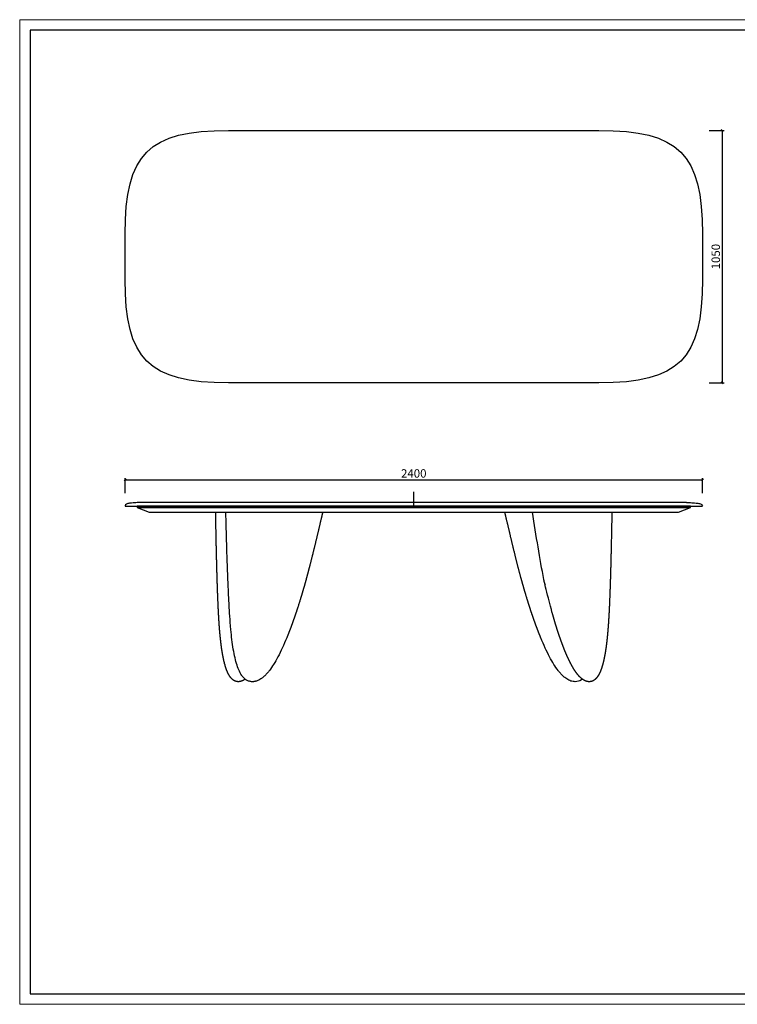
# Model space of a CAD drawing. Units: millimetres. Extents: x 744 to 6193, y -22323 to -1024.
# Drawn here: x 744 to 3727, y -5120 to -1024 of the extents above; entities that cross this region are included whole.
import ezdxf

# ---------------------------------------------------------------- set-up
doc = ezdxf.new("R2010")
doc.units = ezdxf.units.MM
doc.layers.add('quote', color=7, linetype='Continuous', true_color=0x737373)
doc.layers.add('打印框', color=1, linetype='Continuous', lineweight=13)
doc.styles.add('Arial', font='txt', dxfattribs={"width": 0.6})
doc.dimstyles.new('1比1', dxfattribs={"dimtxt": 35, "dimasz": 8, "dimexe": 8, "dimexo": 8, "dimgap": 5, "dimtad": 1, "dimdec": 0, "dimrnd": 0.5, "dimdsep": 46, "dimtxsty": 'Arial', "dimblk": 'OBLIQUE', "dimcen": 0, "dimclrd": 252, "dimclre": 252, "dimclrt": 4, "dimadec": 0, "dimazin": 0, "dimtfac": 1, "dimtdec": 0, "dimtofl": 0, "dimtmove": 0, "dimatfit": 3, "dimldrblk": 'CLOSEDBLANK', "dimfxl": 55, "dimfxlon": 1, "dimarcsym": 2})
doc.dimstyles.new('副本 1比1', dxfattribs={"dimtxt": 35, "dimasz": 8, "dimexe": 8, "dimexo": 8, "dimgap": 5, "dimtad": 1, "dimrnd": 0.5, "dimdsep": 46, "dimtxsty": 'Arial', "dimblk": 'OBLIQUE', "dimcen": 0, "dimclrd": 252, "dimclre": 252, "dimclrt": 4, "dimadec": 0, "dimazin": 0, "dimtfac": 1, "dimtofl": 0, "dimtmove": 0, "dimatfit": 3, "dimldrblk": 'CLOSEDBLANK', "dimfxl": 55, "dimfxlon": 1, "dimarcsym": 2})

# ---------------------------------------------------------------- blocks, each defined once
blk = doc.blocks.new('_Oblique')
at = {"color": 0, "linetype": 'ByBlock', "lineweight": -2}
blk.add_line((-0.5, -0.5), (0.5, 0.5), dxfattribs=at)
blk = doc.blocks.new('*D5')
at = {"color": 252, "lineweight": -2, "transparency": 16777216}
for p, q in [((1182.2, -2993.6), (1182.2, -2930.6)), ((1182.2, -2938.6), (3582.2, -2938.6)), ((3582.2, -2993.6), (3582.2, -2930.6))]:
    blk.add_line(p, q, dxfattribs=at)
at = {"layer": 'Defpoints', "color": 0, "transparency": 16777216}
for p in [(3582.2, -2938.6), (1182.2, -3046.1), (3582.2, -3045.9)]:
    blk.add_point(p, dxfattribs=at)
at = {"color": 252, "lineweight": -2, "transparency": 16777216, "xscale": 8, "yscale": 8, "zscale": 8, "rotation": 180}
blk.add_blockref('_Oblique', (1182.2, -2938.6), dxfattribs=at)
at = {"color": 252, "lineweight": -2, "transparency": 16777216, "xscale": 8, "yscale": 8, "zscale": 8}
blk.add_blockref('_Oblique', (3582.2, -2938.6), dxfattribs=at)
at = {"color": 4, "transparency": 16777216, "insert": (2382.2, -2916.1), "char_height": 35, "attachment_point": 5, "style": 'Arial'}
blk.add_mtext('2400', dxfattribs=at)
blk = doc.blocks.new('_ClosedBlank')
at = {"color": 0, "linetype": 'ByBlock', "lineweight": -2}
for p, q in [((-1, 0.17), (0, 0)), ((-1, 0.17), (-1, -0.17)), ((0, 0), (-1, -0.17))]:
    blk.add_line(p, q, dxfattribs=at)
blk = doc.blocks.new('A3')
for p, q in [((30, 1395), (30, -1395)), ((3750, 1395), (30, 1395)), ((30, -1395), (3750, -1395))]:
    blk.add_line(p, q)
at = {"layer": '打印框'}
for p, q in [((3780, 1425), (0, 1425)), ((0, 1425), (0, -1425)), ((0, -1425), (3780, -1425))]:
    blk.add_line(p, q, dxfattribs=at)
blk = doc.blocks.new('*D7')
at = {"color": 252, "lineweight": -2, "transparency": 16777216}
for p, q in [((3609.8, -1484.7), (3672.8, -1484.7)), ((3664.8, -1484.7), (3664.8, -2534.7)), ((3609.8, -2534.7), (3672.8, -2534.7))]:
    blk.add_line(p, q, dxfattribs=at)
at = {"layer": 'Defpoints', "color": 0, "transparency": 16777216}
for p in [(2408.2, -1484.7), (2408.2, -2534.7), (3664.8, -2534.7)]:
    blk.add_point(p, dxfattribs=at)
at = {"color": 252, "lineweight": -2, "transparency": 16777216, "xscale": 8, "yscale": 8, "zscale": 8}
for p, rotation in [((3664.8, -1484.7), 90), ((3664.8, -2534.7), 270)]:
    blk.add_blockref('_Oblique', p, dxfattribs=dict(at, rotation=rotation))
at = {"color": 4, "transparency": 16777216, "insert": (3642.3, -2009.7), "char_height": 35, "attachment_point": 5, "rotation": 90, "style": 'Arial'}
blk.add_mtext('1050', dxfattribs=at)

msp = doc.modelspace()

# ---------------------------------------------------------------- linework, layer by layer
at = {"color": 3}
for p, q in [((2382.228, -3047.811), (2382.228, -2987.716)), ((1232.228, -3052.811), (3532.228, -3052.811))]:
    msp.add_line(p, q, dxfattribs=at)
at = {"color": 1}
msp.add_line((1183.862, -3047.811), (3580.594, -3047.811), dxfattribs=at)
at = {"color": 3}
msp.add_lwpolyline([(1232.228, -3052.811), (1282.228, -3072.811), (3482.228, -3072.811), (3532.228, -3052.811), (3532.228, -3047.811), (3532.228, -3047.811), (1232.228, -3047.811)], close=True, dxfattribs=at)
at = {"color": 0}
msp.add_open_spline([(3582.228, -1914.716), (3582.228, -1582.012), (3484.932, -1484.716), (3152.228, -1484.716), (2638.895, -1484.716), (2125.562, -1484.716), (1612.228, -1484.716), (1279.524, -1484.716), (1182.228, -1582.012), (1182.228, -1914.716), (1182.228, -1978.049), (1182.228, -2041.382), (1182.228, -2104.716), (1182.228, -2437.42), (1279.524, -2534.716), (1612.228, -2534.716), (2125.562, -2534.716), (2638.895, -2534.716), (3152.228, -2534.716), (3484.932, -2534.716), (3582.228, -2437.42), (3582.228, -2104.716), (3582.228, -2041.382), (3582.228, -1978.049), (3582.228, -1914.716)], degree=3, knots=[0, 0, 0, 0, 608.11183182, 608.11183182, 608.11183182, 2148.11183182, 2148.11183182, 2148.11183182, 2756.22366364, 2756.22366364, 2756.22366364, 2946.22366364, 2946.22366364, 2946.22366364, 3554.33549546, 3554.33549546, 3554.33549546, 5094.33549546, 5094.33549546, 5094.33549546, 5702.44732728, 5702.44732728, 5702.44732728, 5892.44732728, 5892.44732728, 5892.44732728, 5892.44732728], dxfattribs=at)
at = {"transparency": 33554687}
for points, weights, knots in [([(1577.42, -3587.014), (1576.709, -3579.682), (1576.049, -3572.345), (1575.44, -3565.003), (1574.8, -3557.288), (1574.205, -3549.569), (1573.657, -3541.846), (1573.074, -3533.666), (1572.541, -3525.528), (1571.508, -3508.66), (1571.016, -3499.941), (1570.558, -3491.279), (1570.115, -3482.903), (1569.648, -3473.519), (1568.756, -3454.188), (1568.319, -3444.17), (1566.98, -3411.162), (1566.213, -3389.435), (1565.523, -3367.903), (1565.169, -3356.808), (1564.832, -3345.713), (1564.512, -3334.618), (1563.954, -3315.338), (1563.399, -3294.497), (1562.283, -3249.318), (1561.695, -3223.752), (1560.195, -3154.295), (1559.383, -3113.43), (1558.576, -3072.811)], [1, 0.99998386982, 0.99998386982, 1, 0.999988312299, 0.999988312299, 1, 1, 1, 1, 1, 1, 1, 1, 1, 1, 1, 1, 1, 0.999999198169, 0.999999198169, 1, 1, 1, 1, 1, 1, 1, 1], [0, 0, 0, 0, 22.17989808, 22.17989808, 22.17989808, 45.48965497, 45.48965497, 45.48965497, 69.95783712, 69.95783712, 96.48065969, 96.48065969, 96.48065969, 131.3857378, 131.3857378, 161.38974337, 161.38974337, 220.59380117, 220.59380117, 220.59380117, 254.01549978, 254.01549978, 254.01549978, 329.56062859, 329.56062859, 406.39631694, 406.39631694, 517.80712172, 517.80712172, 517.80712172, 517.80712172]), ([(2003.504, -3072.811), (1999.499, -3089.931), (1991.972, -3122.077), (1981.293, -3167.247), (1971.58, -3207.718), (1962.538, -3244.678), (1953.941, -3278.988), (1945.854, -3310.4), (1938.068, -3339.755), (1932.87, -3358.702), (1930.229, -3368.137), (1928.662, -3373.738), (1925.653, -3384.361), (1919.472, -3405.698), (1911.695, -3431.65), (1901.931, -3462.742), (1895.232, -3483.085), (1891.802, -3493.242), (1888.692, -3502.45), (1885.512, -3511.655), (1879.194, -3529.506), (1876.02, -3538.271), (1872.81, -3546.916), (1869.727, -3555.226), (1866.576, -3563.51), (1863.359, -3571.769), (1860.326, -3579.549), (1857.229, -3587.308), (1854.081, -3594.985)], [1, 1, 1, 1, 1, 1, 1, 1, 1, 1, 1, 1, 1, 1, 1, 1, 1, 1, 1, 1, 1, 1, 1, 0.99997821224, 0.99997821224, 1, 1, 1, 1], [10.30538978, 10.30538978, 10.30538978, 10.30538978, 63.23453683, 109.69275679, 150.03281981, 188.52285171, 224.23314377, 256.50925021, 286.16122306, 315.65170305, 315.65170305, 315.65170305, 333.16019463, 348.88549493, 382.51543935, 414.70766841, 446.97536967, 446.97536967, 446.97536967, 478.24688521, 478.24688521, 508.19703134, 508.19703134, 508.19703134, 534.87132526, 534.87132526, 534.87132526, 562.1062638, 562.1062638, 562.1062638, 562.1062638]), ([(2910.488, -3595.252), (2907.289, -3587.449), (2904.159, -3579.619), (2901.098, -3571.762), (2897.88, -3563.503), (2894.73, -3555.219), (2891.646, -3546.909), (2888.437, -3538.263), (2885.263, -3529.499), (2878.945, -3511.648), (2875.765, -3502.443), (2872.655, -3493.235), (2869.399, -3483.593), (2866.216, -3473.941), (2859.809, -3454.071), (2856.609, -3443.906), (2846.789, -3411.995), (2840.399, -3390.181), (2834.227, -3368.13), (2831.587, -3358.695), (2826.387, -3339.748), (2815.562, -3298.925), (2804.667, -3255.873), (2792.985, -3208.165), (2783.297, -3167.799), (2772.43, -3121.837), (2764.984, -3090.028), (2760.953, -3072.803)], [1, 0.999974160368, 0.999974160368, 1, 0.99997821224, 0.99997821224, 1, 1, 1, 1, 1, 1, 1, 1, 1, 1, 1, 1, 1, 1, 1, 1, 1, 1, 1, 1, 1, 1], [0, 0, 0, 0, 25.37665542, 25.37665542, 25.37665542, 52.05094935, 52.05094935, 52.05094935, 82.00109547, 82.00109547, 113.27261102, 113.27261102, 113.27261102, 145.878687, 145.878687, 179.84911356, 179.84911356, 251.82542623, 251.82542623, 251.82542623, 281.31590622, 310.96787906, 378.95459216, 414.99631256, 458.82565967, 503.91948496, 557.17155152, 557.17155152, 557.17155152, 557.17155152]), ([(3205.88, -3072.803), (3205.073, -3113.423), (3204.262, -3154.288), (3202.762, -3223.745), (3202.174, -3249.311), (3201.058, -3294.49), (3200.502, -3315.331), (3199.945, -3334.61), (3199.625, -3345.706), (3199.288, -3356.801), (3198.933, -3367.896), (3198.244, -3389.429), (3197.477, -3411.155), (3196.137, -3444.163), (3195.7, -3454.181), (3194.809, -3473.511), (3194.342, -3482.896), (3193.899, -3491.272), (3193.017, -3507.949), (3191.986, -3525.181), (3190.8, -3541.839), (3190.251, -3549.561), (3189.657, -3557.28), (3189.017, -3564.996), (3188.4, -3572.432), (3187.731, -3579.863), (3187.009, -3587.289)], [1, 1, 1, 1, 1, 1, 1, 1, 0.999999198167, 0.999999198167, 1, 1, 1, 1, 1, 1, 1, 1, 1, 1, 1, 0.999988312267, 0.999988312267, 1, 0.999983412475, 0.999983412475, 1], [9.14729892, 9.14729892, 9.14729892, 9.14729892, 120.55705001, 120.55705001, 197.39260682, 197.39260682, 272.9390314, 272.9390314, 272.9390314, 306.36073001, 306.36073001, 306.36073001, 365.5623363, 365.5623363, 395.56691422, 395.56691422, 430.47387147, 430.47387147, 430.47387147, 481.46559057, 481.46559057, 481.46559057, 504.77534747, 504.77534747, 504.77534747, 527.23979618, 527.23979618, 527.23979618, 527.23979618]), ([(2989.003, -3591.424), (2987.439, -3586.888), (2985.896, -3582.345), (2984.376, -3577.795), (2983.323, -3574.644), (2982.28, -3571.491), (2981.247, -3568.334), (2978.605, -3560.262), (2976.024, -3552.17), (2973.502, -3544.06), (2970.869, -3535.597), (2968.307, -3527.14), (2963.163, -3509.748), (2960.59, -3500.819), (2958.081, -3491.909), (2948.418, -3454.349), (2938.755, -3416.789), (2929.092, -3379.229), (2928.204, -3375.461), (2927.324, -3371.693), (2926.451, -3367.922), (2925.256, -3362.761), (2924.074, -3357.596), (2922.904, -3352.429)], [1, 0.999992389533, 0.999992389533, 1, 0.999996793473, 0.999996793473, 1, 0.999981921932, 0.999981921932, 1, 1, 1, 1, 1, 1, 1, 1, 1, 0.999998842081, 0.999998842081, 1, 0.999998101041, 0.99999810104, 0.999999999999], [0, 0, 0, 0, 14.44060546, 14.44060546, 14.44060546, 24.43787681, 24.43787681, 24.43787681, 50.00164902, 50.00164902, 50.00164902, 77.81860854, 77.81860854, 107.28888415, 107.28888415, 107.28888415, 108.28888418, 108.28888418, 108.28888418, 119.93916427, 119.93916427, 119.93916427, 135.88902987, 135.88902987, 135.88902987, 135.88902987]), ([(1681.392, -3767.121), (1680.216, -3767.994), (1677.952, -3769.575), (1674.411, -3771.734), (1670.91, -3773.554), (1667.308, -3775.091), (1663.736, -3776.288), (1660.11, -3777.16), (1656.463, -3777.691), (1654.017, -3777.81), (1652.796, -3777.81), (1645.194, -3777.81), (1638.185, -3775.508), (1625.882, -3766.745), (1620.972, -3760.99), (1616.859, -3754.706), (1611.366, -3746.316), (1606.967, -3736.477), (1603.442, -3726.846), (1599.935, -3717.264), (1597, -3707.083), (1592.046, -3687.067), (1589.906, -3676.721), (1588.047, -3666.515), (1586.718, -3659.215), (1585.506, -3651.835), (1584.398, -3644.476), (1583.626, -3639.344), (1582.898, -3634.204), (1582.214, -3629.059), (1581.313, -3622.291), (1580.477, -3615.474), (1578.895, -3601.592), (1578.141, -3594.405), (1577.448, -3587.297)], [1, 1, 1, 1, 1, 1, 1, 1, 1, 1, 1, 1, 1, 1, 1, 1, 1, 1, 1, 1, 1, 1, 1, 1, 1, 1, 1, 0.999975708239, 0.999975708239, 1, 1, 1, 1, 1, 1], [0, 0, 0, 0, 4.40138248, 8.28933376, 12.44707514, 16.23858853, 20.03748093, 23.74276794, 27.41779878, 31.08106397, 31.08106397, 31.08106397, 57.16717983, 57.16717983, 81.05534063, 81.05534063, 81.05534063, 113.42625265, 113.42625265, 113.42625265, 145.14611067, 145.14611067, 177.01308629, 177.01308629, 177.01308629, 199.6177405, 199.6177405, 199.6177405, 215.24457404, 215.24457404, 215.24457404, 235.97117187, 235.97117187, 257.60137314, 257.60137314, 257.60137314, 257.60137314]), ([(3186.986, -3587.526), (3186.299, -3594.558), (3185.553, -3601.663), (3183.979, -3615.467), (3183.143, -3622.284), (3182.242, -3629.052), (3181.559, -3634.197), (3180.831, -3639.336), (3180.059, -3644.469), (3178.95, -3651.827), (3177.738, -3659.208), (3176.409, -3666.507), (3174.551, -3676.714), (3172.41, -3687.06), (3167.457, -3707.076), (3164.522, -3717.257), (3161.015, -3726.838), (3157.489, -3736.47), (3153.091, -3746.309), (3147.598, -3754.699), (3143.484, -3760.983), (3138.574, -3766.737), (3126.272, -3775.501), (3119.263, -3777.803), (3111.66, -3777.803), (3109.126, -3777.804), (3104, -3777.278), (3096.248, -3774.936), (3088.711, -3771.138), (3081.007, -3765.779), (3073.44, -3759.044), (3065.672, -3750.626), (3057.959, -3740.794), (3052.995, -3733.519), (3050.507, -3729.661), (3045.103, -3721.279), (3040.031, -3712.36), (3029.929, -3693.064), (3024.826, -3682.31), (3020.036, -3671.514), (3014.624, -3659.318), (3009.471, -3646.752), (3004.587, -3634.143), (2999.166, -3620.147), (2993.978, -3605.844), (2989.032, -3591.508)], [1, 1, 1, 1, 1, 1, 0.999975708239, 0.999975708239, 1, 1, 1, 1, 1, 1, 1, 1, 1, 1, 1, 1, 1, 1, 1, 1, 1, 1, 1, 1, 1, 1, 1, 1, 1, 1, 1, 1, 1, 1, 1, 1, 1, 1, 1, 1, 1, 1], [0.23982664, 0.23982664, 0.23982664, 0.23982664, 21.63020126, 21.63020126, 42.3567991, 42.3567991, 42.3567991, 57.98363264, 57.98363264, 57.98363264, 80.58828685, 80.58828685, 80.58828685, 112.45526247, 112.45526247, 144.17512049, 144.17512049, 144.17512049, 176.5460325, 176.5460325, 176.5460325, 200.43419331, 200.43419331, 226.52030917, 226.52030917, 226.52030917, 234.12267422, 241.90469693, 250.72087303, 259.37774489, 270.03819837, 281.11082442, 293.77763479, 307.58582648, 307.58582648, 307.58582648, 341.40968255, 341.40968255, 380.1800264, 380.1800264, 380.1800264, 423.85663746, 423.85663746, 423.85663746, 472.28092366, 472.28092366, 472.28092366, 472.28092366])]:
    msp.add_rational_spline(points, weights, degree=3, knots=knots, dxfattribs=at)
for points, knots in [([(1625.056, -3591.737), (1624.2, -3584.19), (1623.404, -3576.578), (1622.666, -3569.01), (1621.882, -3560.974), (1621.159, -3552.966), (1620.485, -3544.992), (1619.025, -3527.724), (1617.74, -3509.926), (1616.621, -3492.612), (1616.329, -3488.087), (1615.763, -3479.046), (1614.634, -3459.935), (1612.639, -3422.965), (1611.174, -3390.499), (1610.248, -3368.104), (1608.267, -3320.167), (1606.568, -3269.268), (1604.389, -3198.033), (1603.624, -3171.855), (1602.21, -3121.792), (1601.565, -3098.46), (1600.86, -3072.811)], [0.00000005, 0.00000005, 0.00000005, 0.00000005, 23.10079775, 23.10079775, 23.10079775, 47.45091777, 47.45091777, 47.45091777, 100.41221986, 100.41221986, 100.41221986, 114.06421758, 127.68730993, 158.05261264, 225.53767021, 225.53767021, 225.53767021, 388.36570378, 388.36570378, 467.54382722, 467.54382722, 524.82205948, 524.82205948, 524.82205948, 524.82205948]), ([(1853.969, -3595.259), (1848.068, -3609.64), (1841.912, -3623.923), (1835.512, -3637.825), (1829.768, -3650.304), (1823.746, -3662.654), (1817.453, -3674.582), (1811.854, -3685.194), (1805.937, -3695.668), (1794.219, -3714.47), (1788.356, -3723.115), (1782.15, -3731.191), (1779.348, -3734.837), (1773.732, -3741.749), (1766.29, -3749.743), (1760.262, -3755.471), (1755.789, -3759.358), (1751.207, -3762.964), (1745.303, -3767.109), (1737.953, -3771.388), (1730.514, -3774.495), (1724.489, -3776.249), (1720.101, -3777.157), (1715.701, -3777.694), (1712.883, -3777.81), (1711.466, -3777.81), (1709.211, -3777.811), (1704.951, -3777.53), (1698.702, -3776.255), (1692.854, -3774.205), (1688.099, -3771.773), (1684.293, -3769.332), (1680.581, -3766.568), (1676.352, -3762.771), (1671.581, -3757.548), (1668.631, -3753.641), (1667.102, -3751.433), (1662.296, -3744.488), (1658.235, -3736.673), (1654.784, -3728.698), (1651.093, -3720.164), (1647.95, -3711.095), (1642.164, -3691.679), (1639.529, -3680.897), (1637.257, -3670.21), (1634.686, -3658.118), (1632.486, -3645.707), (1630.582, -3633.405), (1628.461, -3619.702), (1626.644, -3605.721), (1625.073, -3591.882)], [0, 0, 0, 0, 51.10431544, 51.10431544, 51.10431544, 97.00389433, 97.00389433, 97.00389433, 137.92338745, 137.92338745, 174.05488046, 174.05488046, 174.05488046, 187.88259234, 200.81771108, 206.86207014, 212.86515976, 218.61918284, 224.37191613, 234.52607585, 244.11044303, 248.50837793, 253.3430654, 257.54397654, 261.79607025, 261.79607025, 261.79607025, 268.55959151, 274.57507536, 280.88948472, 287.11242367, 290.5738996, 294.46447813, 301.00165032, 307.62899459, 315.70590019, 315.70590019, 315.70590019, 343.37345416, 343.37345416, 343.37345416, 372.90629931, 372.90629931, 406.72744319, 406.72744319, 406.72744319, 444.88483568, 444.88483568, 444.88483568, 487.35417606, 487.35417606, 487.35417606, 487.35417606]), ([(3083.064, -3767.114), (3081.736, -3768.172), (3080.365, -3769.166), (3070.97, -3775.298), (3062.288, -3777.803), (3052.991, -3777.803), (3050.173, -3777.803), (3044.278, -3777.317), (3035.432, -3775.11), (3026.504, -3771.38), (3017.931, -3766.39), (3009.153, -3759.925), (3000.389, -3752.057), (2991.181, -3742.288), (2985.339, -3735.13), (2982.306, -3731.184), (2976.101, -3723.108), (2970.238, -3714.463), (2958.52, -3695.661), (2952.603, -3685.187), (2947.004, -3674.575), (2940.71, -3662.646), (2934.689, -3650.297), (2928.944, -3637.817), (2922.588, -3624.009), (2916.472, -3609.825), (2910.607, -3595.542)], [195.42206456, 195.42206456, 195.42206456, 195.42206456, 201.19114446, 201.19114446, 233.70272799, 233.70272799, 233.70272799, 242.15573284, 251.38835521, 260.97272239, 271.12688211, 281.11981335, 293.68210912, 306.47740021, 321.44372747, 321.44372747, 321.44372747, 357.57522048, 357.57522048, 398.4947136, 398.4947136, 398.4947136, 444.39429249, 444.39429249, 444.39429249, 495.15520849, 495.15520849, 495.15520849, 495.15520849])]:
    msp.add_open_spline(points, degree=3, knots=knots, dxfattribs=at)
msp.add_open_spline([(2922.904, -3352.429), (2906.457, -3267.577), (2891.152, -3170.394), (2875.885, -3072.803)], degree=3, dxfattribs=at)
at = {"layer": 'quote', "color": 0}
msp.add_lwpolyline([(3515.56, -3032.811), (1249.246, -3032.811)], dxfattribs=at)
for points in [[(1248.896, -3032.811), (1241.903, -3032.83), (1227.222, -3033.067), (1209.024, -3034.412), (1189.128, -3037.56), (1182.795, -3043.028), (1182.129, -3046.491), (1182.634, -3047.392), (1183.367, -3047.764), (1183.729, -3047.798), (1183.862, -3047.811)], [(3515.56, -3032.811), (3522.554, -3032.83), (3537.234, -3033.067), (3555.432, -3034.412), (3575.329, -3037.56), (3581.662, -3043.028), (3582.327, -3046.491), (3581.823, -3047.392), (3581.09, -3047.764), (3580.728, -3047.798), (3580.594, -3047.811)]]:
    msp.add_open_spline(points, degree=3, knots=[0, 0, 0, 0, 5.01875186, 9.75798494, 11.50586963, 12.50855197, 12.5950197, 12.75248264, 12.83453321, 12.88263811, 12.88263811, 12.88263811, 12.88263811], dxfattribs=at)

# ---------------------------------------------------------------- block references
at = {"transparency": 33554687, "xscale": 1.437004799998693, "yscale": 1.437004799998693, "zscale": 1.437004799998693}
msp.add_blockref('A3', (743.946, -3071.915), dxfattribs=at)

# ---------------------------------------------------------------- dimensions: what is measured, and where the dimension line sits
at = {"color": 1}
dim = msp.add_linear_dim(base=(3664.8, -2534.716), p1=(2408.215, -1484.716), p2=(2408.215, -2534.716), angle=90, dimstyle='副本 1比1', dxfattribs=at)
dim.commit()
dim.dimension.update_dxf_attribs({"geometry": '*D7', "text_midpoint": (3642.3, -2009.716)})
dim = msp.add_linear_dim(base=(3582.238, -2938.627), p1=(1182.241, -3046.14), p2=(3582.238, -3045.863), dimstyle='1比1', dxfattribs=at)
dim.commit()
dim.dimension.update_dxf_attribs({"geometry": '*D5', "text_midpoint": (2382.24, -2916.127)})

doc.saveas('drawing.dxf')
